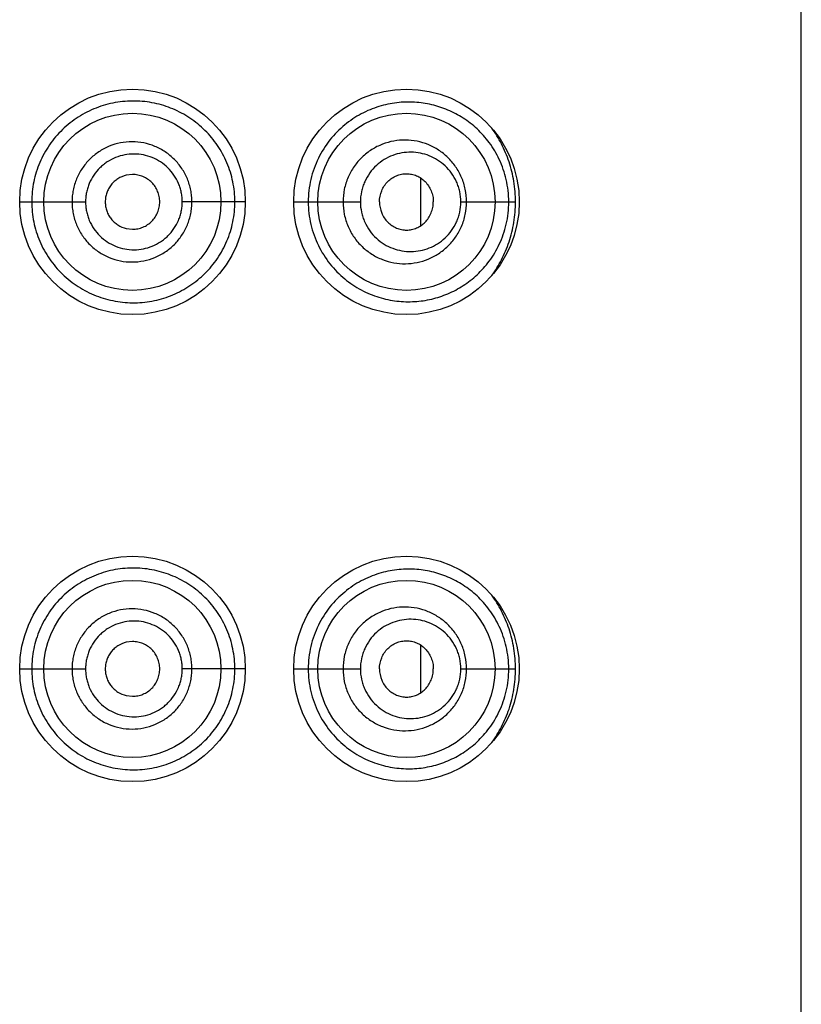
# Model space of a CAD drawing. Units: inches. Extents: x 0 to 11, y 0 to 8.5.
# Drawn here: x 5.4 to 5.5, y 6.1 to 6.2 of the extents above; entities that cross this region are included whole.
import ezdxf

# ---------------------------------------------------------------- set-up
doc = ezdxf.new("R2010")
doc.units = ezdxf.units.IN
doc.header["$LTSCALE"] = 0.605
doc.header["$MEASUREMENT"] = 0
doc.layers.get('0').update_dxf_attribs({"linetype": 'CONTINUOUS'})

msp = doc.modelspace()

# ---------------------------------------------------------------- linework, layer by layer
at = {"color": 7, "linetype": 'Continuous'}
for p, q in [((5.494746, 5.478608), (5.494746, 6.541108)), ((5.442874, 6.148232), (5.442384, 6.148173)), ((5.465233, 6.144259), (5.465233, 6.147957)), ((5.434121, 6.146108), (5.439227, 6.146108)), ((5.451621, 6.146108), (5.446729, 6.146108)), ((5.455371, 6.146108), (5.456505, 6.146108)), ((5.456505, 6.146108), (5.460546, 6.146108)), ((5.468334, 6.146108), (5.472576, 6.146108)), ((5.442384, 6.144042), (5.442874, 6.143983)), ((5.442874, 6.111982), (5.442384, 6.111923)), ((5.465233, 6.108009), (5.465233, 6.111707)), ((5.434121, 6.109858), (5.439227, 6.109858)), ((5.451621, 6.109858), (5.446729, 6.109858)), ((5.455371, 6.109858), (5.456505, 6.109858)), ((5.456505, 6.109858), (5.460546, 6.109858)), ((5.468334, 6.109858), (5.472576, 6.109858)), ((5.442384, 6.107792), (5.442874, 6.107733))]:
    msp.add_line(p, q, dxfattribs=at)
for centre, radius in [((5.442871, 6.146108), 0.00875), ((5.464121, 6.146108), 0.00875), ((5.442858, 6.146108), 0.006875), ((5.464121, 6.146108), 0.006875), ((5.442871, 6.109858), 0.00875), ((5.464121, 6.109858), 0.00875), ((5.442858, 6.109858), 0.006875), ((5.464121, 6.109858), 0.006875)]:
    msp.add_circle(centre, radius, dxfattribs=at)
for points, knots in [([(5.450811, 6.146108), (5.450811, 6.146369), (5.450786, 6.14689), (5.450667, 6.147664), (5.450473, 6.148418), (5.450208, 6.149147), (5.449872, 6.149842), (5.449473, 6.150497), (5.449015, 6.151106), (5.448502, 6.151665), (5.447939, 6.15217), (5.447132, 6.152767), (5.44602, 6.153364), (5.444571, 6.153813), (5.443309, 6.153957), (5.442291, 6.153923), (5.441529, 6.153824), (5.440777, 6.15365), (5.439796, 6.153321), (5.438635, 6.152728), (5.437403, 6.151757), (5.436387, 6.150557), (5.435754, 6.149407), (5.435394, 6.148426), (5.435198, 6.147667), (5.435079, 6.146891), (5.435054, 6.146369), (5.435054, 6.146108)], [0, 0, 0, 0, 0.031758, 0.063451, 0.095031, 0.126455, 0.157695, 0.18875, 0.219625, 0.250349, 0.280958, 0.311486, 0.372398, 0.433498, 0.495033, 0.526032, 0.557174, 0.588449, 0.619843, 0.682846, 0.746107, 0.809496, 0.872933, 0.904698, 0.936466, 0.968232, 1, 1, 1, 1]), ([(5.472055, 6.146108), (5.472055, 6.146401), (5.472022, 6.146984), (5.47183, 6.1481), (5.471388, 6.149382), (5.470599, 6.150706), (5.469636, 6.151787), (5.468545, 6.152637), (5.467354, 6.15327), (5.46608, 6.153688), (5.464741, 6.153884), (5.463356, 6.153844), (5.462198, 6.153599), (5.461286, 6.15327), (5.460606, 6.152949), (5.459946, 6.152554), (5.459094, 6.151921), (5.458129, 6.15094), (5.457379, 6.149753), (5.456936, 6.148698), (5.45669, 6.147859), (5.456539, 6.146991), (5.456505, 6.146402), (5.456505, 6.146108)], [0, 0, 0, 0, 0.036181, 0.07172, 0.139238, 0.201775, 0.260388, 0.316472, 0.371249, 0.425735, 0.480781, 0.537157, 0.595503, 0.625631, 0.656443, 0.68798, 0.720263, 0.786934, 0.856227, 0.891717, 0.927592, 0.963729, 1, 1, 1, 1]), ([(5.472576, 6.146108), (5.472576, 6.146641), (5.472491, 6.147697), (5.472118, 6.149212), (5.471535, 6.1506), (5.471022, 6.15144), (5.470742, 6.151829)], [0, 0, 0, 0, 0.262308, 0.518225, 0.764236, 1, 1, 1, 1]), ([(5.447479, 6.146108), (5.447479, 6.146261), (5.447464, 6.146567), (5.447396, 6.147021), (5.447285, 6.147467), (5.447079, 6.148042), (5.446717, 6.148718), (5.446137, 6.149428), (5.44543, 6.15001), (5.444624, 6.150444), (5.443749, 6.150709), (5.442838, 6.150803), (5.441926, 6.150715), (5.441048, 6.15045), (5.440373, 6.150088), (5.439882, 6.149725), (5.439429, 6.149316), (5.438942, 6.148721), (5.43858, 6.148044), (5.438374, 6.147467), (5.438263, 6.147021), (5.438195, 6.146567), (5.43818, 6.146261), (5.43818, 6.146108)], [0, 0, 0, 0, 0.031404, 0.062798, 0.094174, 0.125524, 0.188054, 0.250449, 0.312724, 0.374922, 0.4371, 0.499311, 0.561596, 0.623972, 0.686447, 0.717755, 0.749084, 0.811716, 0.8744, 0.905793, 0.937193, 0.968595, 1, 1, 1, 1]), ([(5.468786, 6.146108), (5.468786, 6.146434), (5.468736, 6.146925), (5.468571, 6.147555), (5.468347, 6.148157), (5.467961, 6.148853), (5.467451, 6.149455), (5.466987, 6.149864), (5.466492, 6.150222), (5.465818, 6.150576), (5.464948, 6.15084), (5.464043, 6.150935), (5.463132, 6.150859), (5.462244, 6.150609), (5.461409, 6.150187), (5.460662, 6.149604), (5.460036, 6.148874), (5.459642, 6.148167), (5.459415, 6.147559), (5.45925, 6.146926), (5.459199, 6.146435), (5.459199, 6.146108)], [0, 0, 0, 0, 0.065101, 0.097479, 0.129621, 0.192964, 0.255102, 0.285796, 0.316258, 0.376599, 0.436571, 0.496544, 0.556853, 0.617775, 0.679488, 0.742104, 0.805607, 0.869889, 0.902304, 0.934832, 1, 1, 1, 1]), ([(5.446729, 6.146108), (5.446729, 6.146231), (5.446717, 6.146476), (5.446661, 6.146841), (5.44657, 6.147198), (5.446402, 6.147659), (5.446107, 6.148198), (5.445636, 6.148763), (5.445065, 6.149223), (5.444417, 6.149564), (5.443716, 6.149773), (5.442988, 6.149847), (5.442258, 6.149779), (5.441554, 6.149571), (5.44101, 6.149286), (5.440614, 6.148999), (5.440246, 6.148675), (5.43985, 6.148202), (5.439555, 6.147661), (5.439387, 6.147199), (5.439295, 6.146841), (5.439239, 6.146476), (5.439227, 6.146231), (5.439227, 6.146108)], [0, 0, 0, 0, 0.031468, 0.062922, 0.09435, 0.12574, 0.188303, 0.250669, 0.312858, 0.374934, 0.436977, 0.49906, 0.561241, 0.623554, 0.686012, 0.717328, 0.748676, 0.811372, 0.874153, 0.905604, 0.937064, 0.96853, 1, 1, 1, 1]), ([(5.468334, 6.146108), (5.468334, 6.146377), (5.468291, 6.14678), (5.468151, 6.147297), (5.467962, 6.147786), (5.46764, 6.148347), (5.467138, 6.148919), (5.466548, 6.149374), (5.465896, 6.149705), (5.465202, 6.149909), (5.464483, 6.149983), (5.463758, 6.149925), (5.463049, 6.149733), (5.462377, 6.149406), (5.461768, 6.148947), (5.461251, 6.148366), (5.460921, 6.147796), (5.460729, 6.1473), (5.460589, 6.146782), (5.460546, 6.146377), (5.460546, 6.146108)], [0, 0, 0, 0, 0.066365, 0.099278, 0.131852, 0.195691, 0.257856, 0.318573, 0.378253, 0.437359, 0.496355, 0.555675, 0.615702, 0.676752, 0.739044, 0.802678, 0.867573, 0.900463, 0.933555, 1, 1, 1, 1]), ([(5.442384, 6.148173), (5.442156, 6.148118), (5.441825, 6.147978), (5.441448, 6.147694), (5.441205, 6.147433), (5.44101, 6.147135), (5.440865, 6.146809), (5.440776, 6.146464), (5.440755, 6.146226), (5.440755, 6.146108)], [0, 0, 0, 0, 0.24826, 0.373124, 0.498201, 0.623478, 0.748903, 0.874426, 1, 1, 1, 1]), ([(5.444985, 6.146108), (5.444985, 6.146247), (5.444956, 6.146526), (5.444833, 6.146927), (5.444637, 6.147297), (5.444374, 6.147622), (5.444051, 6.147886), (5.443684, 6.148082), (5.443287, 6.148204), (5.443011, 6.148232), (5.442874, 6.148232)], [0, 0, 0, 0, 0.125831, 0.251516, 0.376934, 0.502011, 0.626754, 0.751262, 0.87564, 1, 1, 1, 1]), ([(5.462029, 6.146108), (5.462029, 6.146401), (5.462116, 6.146845), (5.462389, 6.147359), (5.462659, 6.147691), (5.462983, 6.147957), (5.463345, 6.148151), (5.463731, 6.148269), (5.46413, 6.148309), (5.464527, 6.148266), (5.46491, 6.148146), (5.465266, 6.147951), (5.465584, 6.147685), (5.465849, 6.147356), (5.46605, 6.146972), (5.466174, 6.14655), (5.466204, 6.146255), (5.466204, 6.146108)], [0, 0, 0, 0, 0.131318, 0.19604, 0.259501, 0.321593, 0.382432, 0.44228, 0.501488, 0.560516, 0.619863, 0.679988, 0.741294, 0.804057, 0.868305, 0.933801, 1, 1, 1, 1]), ([(5.435054, 6.146108), (5.435054, 6.145847), (5.435079, 6.145324), (5.435198, 6.144549), (5.435394, 6.143789), (5.435664, 6.143053), (5.436007, 6.142348), (5.43642, 6.141681), (5.436896, 6.141058), (5.437608, 6.140297), (5.438635, 6.139487), (5.439796, 6.138894), (5.440777, 6.138565), (5.441529, 6.138392), (5.442292, 6.138292), (5.443309, 6.138259), (5.444571, 6.138401), (5.445781, 6.138776), (5.446687, 6.13921), (5.447332, 6.139598), (5.447939, 6.140046), (5.448502, 6.14055), (5.449015, 6.141109), (5.449627, 6.141923), (5.450121, 6.142829), (5.450473, 6.143797), (5.450667, 6.144552), (5.450786, 6.145325), (5.450811, 6.145847), (5.450811, 6.146108)], [0, 0, 0, 0, 0.031763, 0.063525, 0.095287, 0.127047, 0.158804, 0.190556, 0.222295, 0.254013, 0.317265, 0.380258, 0.411648, 0.442918, 0.474056, 0.505049, 0.56657, 0.627661, 0.65815, 0.688641, 0.719169, 0.749767, 0.78048, 0.811354, 0.873564, 0.904983, 0.936558, 0.968247, 1, 1, 1, 1]), ([(5.43818, 6.146108), (5.43818, 6.145955), (5.438195, 6.145649), (5.438263, 6.145194), (5.438374, 6.144748), (5.43858, 6.144172), (5.438943, 6.143494), (5.439526, 6.142781), (5.440237, 6.142198), (5.441048, 6.141765), (5.441927, 6.141502), (5.442838, 6.141412), (5.443749, 6.141505), (5.444624, 6.141772), (5.445295, 6.142134), (5.445783, 6.142496), (5.446234, 6.142905), (5.446718, 6.143497), (5.447079, 6.144173), (5.447285, 6.144749), (5.447396, 6.145194), (5.447464, 6.145649), (5.447479, 6.145955), (5.447479, 6.146108)], [0, 0, 0, 0, 0.031405, 0.062808, 0.094207, 0.1256, 0.188284, 0.250918, 0.313479, 0.375954, 0.438331, 0.500615, 0.562825, 0.625005, 0.687205, 0.718366, 0.749552, 0.811944, 0.874476, 0.905826, 0.937202, 0.968596, 1, 1, 1, 1]), ([(5.439227, 6.146108), (5.439227, 6.145985), (5.439239, 6.145739), (5.439295, 6.145374), (5.439387, 6.145016), (5.439555, 6.144555), (5.439851, 6.144013), (5.440325, 6.143446), (5.440901, 6.142985), (5.441554, 6.142644), (5.442258, 6.142438), (5.442988, 6.142368), (5.443716, 6.142441), (5.444417, 6.142651), (5.444957, 6.142937), (5.445349, 6.143223), (5.445714, 6.143546), (5.446108, 6.144017), (5.446402, 6.144556), (5.44657, 6.145017), (5.446661, 6.145374), (5.446717, 6.145739), (5.446729, 6.145985), (5.446729, 6.146108)], [0, 0, 0, 0, 0.03147, 0.062936, 0.094397, 0.125847, 0.188627, 0.251327, 0.313916, 0.376372, 0.438686, 0.500868, 0.56295, 0.624992, 0.687071, 0.718184, 0.749334, 0.811695, 0.87426, 0.90565, 0.937078, 0.968532, 1, 1, 1, 1]), ([(5.440755, 6.146108), (5.440755, 6.145989), (5.440776, 6.145752), (5.440865, 6.145406), (5.44101, 6.14508), (5.441205, 6.144782), (5.441448, 6.144522), (5.441825, 6.144238), (5.442156, 6.144097), (5.442384, 6.144042)], [0, 0, 0, 0, 0.125574, 0.251097, 0.376522, 0.501799, 0.626876, 0.75174, 1, 1, 1, 1]), ([(5.442874, 6.143983), (5.443011, 6.143983), (5.443287, 6.144011), (5.443684, 6.144134), (5.444051, 6.144329), (5.444374, 6.144593), (5.444637, 6.144918), (5.444833, 6.145288), (5.444956, 6.145689), (5.444985, 6.145968), (5.444985, 6.146108)], [0, 0, 0, 0, 0.12436, 0.248738, 0.373246, 0.497989, 0.623066, 0.748484, 0.874169, 1, 1, 1, 1]), ([(5.456505, 6.146108), (5.456505, 6.145813), (5.456539, 6.145225), (5.45669, 6.144357), (5.456936, 6.143517), (5.457379, 6.142463), (5.458129, 6.141276), (5.459094, 6.140294), (5.459946, 6.139662), (5.460606, 6.139267), (5.461286, 6.138945), (5.462198, 6.138616), (5.463356, 6.138371), (5.464741, 6.138331), (5.46608, 6.138527), (5.467354, 6.138945), (5.468545, 6.139578), (5.469636, 6.140429), (5.470599, 6.141509), (5.471388, 6.142834), (5.471927, 6.144392), (5.472055, 6.145526), (5.472055, 6.146108)], [0, 0, 0, 0, 0.036275, 0.072416, 0.108295, 0.143789, 0.213089, 0.279767, 0.312054, 0.343595, 0.37441, 0.404543, 0.462897, 0.519276, 0.574333, 0.628821, 0.683604, 0.739697, 0.798315, 0.86086, 0.928386, 1, 1, 1, 1]), ([(5.459199, 6.146108), (5.459199, 6.145781), (5.459266, 6.145127), (5.459562, 6.144191), (5.460035, 6.143341), (5.460662, 6.142612), (5.461409, 6.142028), (5.462244, 6.141607), (5.463132, 6.141356), (5.464043, 6.14128), (5.464948, 6.141376), (5.465818, 6.14164), (5.466492, 6.141994), (5.466987, 6.142351), (5.467451, 6.14276), (5.467961, 6.143362), (5.468347, 6.144058), (5.468571, 6.14466), (5.468736, 6.14529), (5.468786, 6.145781), (5.468786, 6.146108)], [0, 0, 0, 0, 0.065173, 0.130038, 0.194326, 0.257832, 0.320453, 0.382176, 0.443101, 0.503416, 0.563393, 0.623368, 0.683716, 0.714181, 0.744877, 0.80702, 0.870368, 0.902513, 0.934894, 1, 1, 1, 1]), ([(5.460546, 6.146108), (5.460546, 6.145838), (5.460589, 6.145434), (5.460729, 6.144915), (5.460921, 6.14442), (5.461251, 6.143849), (5.461768, 6.143268), (5.462377, 6.142809), (5.463049, 6.142483), (5.463758, 6.14229), (5.464483, 6.142232), (5.465202, 6.142306), (5.465897, 6.14251), (5.466549, 6.142841), (5.467137, 6.143296), (5.46764, 6.143868), (5.467962, 6.144429), (5.468151, 6.144919), (5.468291, 6.145435), (5.468334, 6.145839), (5.468334, 6.146108)], [0, 0, 0, 0, 0.066445, 0.099537, 0.132428, 0.197321, 0.260954, 0.323249, 0.384298, 0.444325, 0.503644, 0.562641, 0.621746, 0.681426, 0.742144, 0.804308, 0.868148, 0.900722, 0.933635, 1, 1, 1, 1]), ([(5.462029, 6.146108), (5.462029, 6.145814), (5.462116, 6.14537), (5.462389, 6.144856), (5.462659, 6.144524), (5.462983, 6.144258), (5.463345, 6.144065), (5.463731, 6.143946), (5.46413, 6.143907), (5.464527, 6.143949), (5.46491, 6.14407), (5.465266, 6.144264), (5.465584, 6.14453), (5.465849, 6.14486), (5.46605, 6.145243), (5.466174, 6.145665), (5.466204, 6.14596), (5.466204, 6.146108)], [0, 0, 0, 0, 0.131318, 0.19604, 0.259501, 0.321593, 0.382432, 0.44228, 0.501488, 0.560516, 0.619863, 0.679988, 0.741294, 0.804057, 0.868305, 0.933801, 1, 1, 1, 1]), ([(5.470741, 6.140387), (5.471021, 6.140776), (5.471535, 6.141615), (5.472118, 6.143003), (5.472491, 6.144518), (5.472576, 6.145574), (5.472576, 6.146108)], [0, 0, 0, 0, 0.235766, 0.481773, 0.73769, 1, 1, 1, 1]), ([(5.450811, 6.109858), (5.450811, 6.110119), (5.450786, 6.11064), (5.450667, 6.111414), (5.450473, 6.112168), (5.450208, 6.112897), (5.449872, 6.113592), (5.449473, 6.114247), (5.449015, 6.114856), (5.448502, 6.115415), (5.447939, 6.11592), (5.447132, 6.116517), (5.44602, 6.117114), (5.444571, 6.117563), (5.443309, 6.117707), (5.442291, 6.117673), (5.441529, 6.117574), (5.440777, 6.1174), (5.439796, 6.117071), (5.438635, 6.116478), (5.437403, 6.115507), (5.436387, 6.114307), (5.435754, 6.113157), (5.435394, 6.112176), (5.435198, 6.111417), (5.435079, 6.110641), (5.435054, 6.110119), (5.435054, 6.109858)], [0, 0, 0, 0, 0.031758, 0.063451, 0.095031, 0.126455, 0.157695, 0.18875, 0.219625, 0.250349, 0.280958, 0.311486, 0.372398, 0.433498, 0.495033, 0.526032, 0.557174, 0.588449, 0.619843, 0.682846, 0.746107, 0.809496, 0.872933, 0.904698, 0.936466, 0.968232, 1, 1, 1, 1]), ([(5.472055, 6.109858), (5.472055, 6.110151), (5.472022, 6.110734), (5.47183, 6.11185), (5.471388, 6.113132), (5.470599, 6.114456), (5.469636, 6.115537), (5.468545, 6.116387), (5.467354, 6.11702), (5.46608, 6.117438), (5.464741, 6.117634), (5.463356, 6.117594), (5.462198, 6.117349), (5.461286, 6.11702), (5.460606, 6.116699), (5.459946, 6.116304), (5.459094, 6.115671), (5.458129, 6.11469), (5.457379, 6.113503), (5.456936, 6.112448), (5.45669, 6.111609), (5.456539, 6.110741), (5.456505, 6.110152), (5.456505, 6.109858)], [0, 0, 0, 0, 0.036181, 0.07172, 0.139238, 0.201775, 0.260388, 0.316472, 0.371249, 0.425735, 0.480781, 0.537157, 0.595503, 0.625631, 0.656443, 0.68798, 0.720263, 0.786934, 0.856227, 0.891717, 0.927592, 0.963729, 1, 1, 1, 1]), ([(5.472576, 6.109858), (5.472576, 6.110391), (5.472491, 6.111447), (5.472118, 6.112962), (5.471535, 6.11435), (5.471022, 6.11519), (5.470742, 6.115579)], [0, 0, 0, 0, 0.262308, 0.518225, 0.764236, 1, 1, 1, 1]), ([(5.447479, 6.109858), (5.447479, 6.110011), (5.447464, 6.110317), (5.447396, 6.110771), (5.447285, 6.111217), (5.447079, 6.111792), (5.446717, 6.112468), (5.446137, 6.113178), (5.44543, 6.11376), (5.444624, 6.114194), (5.443749, 6.114459), (5.442838, 6.114553), (5.441926, 6.114465), (5.441048, 6.1142), (5.440373, 6.113838), (5.439882, 6.113475), (5.439429, 6.113066), (5.438942, 6.112471), (5.43858, 6.111794), (5.438374, 6.111217), (5.438263, 6.110771), (5.438195, 6.110317), (5.43818, 6.110011), (5.43818, 6.109858)], [0, 0, 0, 0, 0.031404, 0.062798, 0.094174, 0.125524, 0.188054, 0.250449, 0.312724, 0.374922, 0.4371, 0.499311, 0.561596, 0.623972, 0.686447, 0.717755, 0.749084, 0.811716, 0.8744, 0.905793, 0.937193, 0.968595, 1, 1, 1, 1]), ([(5.468786, 6.109858), (5.468786, 6.110184), (5.468736, 6.110675), (5.468571, 6.111305), (5.468347, 6.111907), (5.467961, 6.112603), (5.467451, 6.113205), (5.466987, 6.113614), (5.466492, 6.113972), (5.465818, 6.114326), (5.464948, 6.11459), (5.464043, 6.114685), (5.463132, 6.114609), (5.462244, 6.114359), (5.461409, 6.113937), (5.460662, 6.113354), (5.460036, 6.112624), (5.459642, 6.111917), (5.459415, 6.111309), (5.45925, 6.110676), (5.459199, 6.110185), (5.459199, 6.109858)], [0, 0, 0, 0, 0.065101, 0.097479, 0.129621, 0.192964, 0.255102, 0.285796, 0.316258, 0.376599, 0.436571, 0.496544, 0.556853, 0.617775, 0.679488, 0.742104, 0.805607, 0.869889, 0.902304, 0.934832, 1, 1, 1, 1]), ([(5.446729, 6.109858), (5.446729, 6.109981), (5.446717, 6.110226), (5.446661, 6.110591), (5.44657, 6.110948), (5.446402, 6.111409), (5.446107, 6.111948), (5.445636, 6.112513), (5.445065, 6.112973), (5.444417, 6.113314), (5.443716, 6.113523), (5.442988, 6.113597), (5.442258, 6.113529), (5.441554, 6.113321), (5.44101, 6.113036), (5.440614, 6.112749), (5.440246, 6.112425), (5.43985, 6.111952), (5.439555, 6.111411), (5.439387, 6.110949), (5.439295, 6.110591), (5.439239, 6.110226), (5.439227, 6.109981), (5.439227, 6.109858)], [0, 0, 0, 0, 0.031468, 0.062922, 0.09435, 0.12574, 0.188303, 0.250669, 0.312858, 0.374934, 0.436977, 0.49906, 0.561241, 0.623554, 0.686012, 0.717328, 0.748676, 0.811372, 0.874153, 0.905604, 0.937064, 0.96853, 1, 1, 1, 1]), ([(5.468334, 6.109858), (5.468334, 6.110127), (5.468291, 6.11053), (5.468151, 6.111047), (5.467962, 6.111536), (5.46764, 6.112097), (5.467138, 6.112669), (5.466548, 6.113124), (5.465896, 6.113455), (5.465202, 6.113659), (5.464483, 6.113733), (5.463758, 6.113675), (5.463049, 6.113483), (5.462377, 6.113156), (5.461768, 6.112697), (5.461251, 6.112116), (5.460921, 6.111546), (5.460729, 6.11105), (5.460589, 6.110532), (5.460546, 6.110127), (5.460546, 6.109858)], [0, 0, 0, 0, 0.066365, 0.099278, 0.131852, 0.195691, 0.257856, 0.318573, 0.378253, 0.437359, 0.496355, 0.555675, 0.615702, 0.676752, 0.739044, 0.802678, 0.867573, 0.900463, 0.933555, 1, 1, 1, 1]), ([(5.442384, 6.111923), (5.442156, 6.111868), (5.441825, 6.111728), (5.441448, 6.111444), (5.441205, 6.111183), (5.44101, 6.110885), (5.440865, 6.110559), (5.440776, 6.110214), (5.440755, 6.109976), (5.440755, 6.109858)], [0, 0, 0, 0, 0.24826, 0.373124, 0.498201, 0.623478, 0.748903, 0.874426, 1, 1, 1, 1]), ([(5.444985, 6.109858), (5.444985, 6.109997), (5.444956, 6.110276), (5.444833, 6.110677), (5.444637, 6.111047), (5.444374, 6.111372), (5.444051, 6.111636), (5.443684, 6.111832), (5.443287, 6.111954), (5.443011, 6.111982), (5.442874, 6.111982)], [0, 0, 0, 0, 0.125831, 0.251516, 0.376934, 0.502011, 0.626754, 0.751262, 0.87564, 1, 1, 1, 1]), ([(5.462029, 6.109858), (5.462029, 6.110151), (5.462116, 6.110595), (5.462389, 6.111109), (5.462659, 6.111441), (5.462983, 6.111707), (5.463345, 6.111901), (5.463731, 6.112019), (5.46413, 6.112059), (5.464527, 6.112016), (5.46491, 6.111896), (5.465266, 6.111701), (5.465584, 6.111435), (5.465849, 6.111106), (5.46605, 6.110722), (5.466174, 6.1103), (5.466204, 6.110005), (5.466204, 6.109858)], [0, 0, 0, 0, 0.131318, 0.19604, 0.259501, 0.321593, 0.382432, 0.44228, 0.501488, 0.560516, 0.619863, 0.679988, 0.741294, 0.804057, 0.868305, 0.933801, 1, 1, 1, 1]), ([(5.435054, 6.109858), (5.435054, 6.109597), (5.435079, 6.109074), (5.435198, 6.108299), (5.435394, 6.107539), (5.435664, 6.106803), (5.436007, 6.106098), (5.43642, 6.105431), (5.436896, 6.104808), (5.437608, 6.104047), (5.438635, 6.103237), (5.439796, 6.102644), (5.440777, 6.102315), (5.441529, 6.102142), (5.442292, 6.102042), (5.443309, 6.102009), (5.444571, 6.102151), (5.445781, 6.102526), (5.446687, 6.10296), (5.447332, 6.103348), (5.447939, 6.103796), (5.448502, 6.1043), (5.449015, 6.104859), (5.449627, 6.105673), (5.450121, 6.106579), (5.450473, 6.107547), (5.450667, 6.108302), (5.450786, 6.109075), (5.450811, 6.109597), (5.450811, 6.109858)], [0, 0, 0, 0, 0.031763, 0.063525, 0.095287, 0.127047, 0.158804, 0.190556, 0.222295, 0.254013, 0.317265, 0.380258, 0.411648, 0.442918, 0.474056, 0.505049, 0.56657, 0.627661, 0.65815, 0.688641, 0.719169, 0.749767, 0.78048, 0.811354, 0.873564, 0.904983, 0.936558, 0.968247, 1, 1, 1, 1]), ([(5.43818, 6.109858), (5.43818, 6.109705), (5.438195, 6.109399), (5.438263, 6.108944), (5.438374, 6.108498), (5.43858, 6.107922), (5.438943, 6.107244), (5.439526, 6.106531), (5.440237, 6.105948), (5.441048, 6.105515), (5.441927, 6.105252), (5.442838, 6.105162), (5.443749, 6.105255), (5.444624, 6.105522), (5.445295, 6.105884), (5.445783, 6.106246), (5.446234, 6.106655), (5.446718, 6.107247), (5.447079, 6.107923), (5.447285, 6.108499), (5.447396, 6.108944), (5.447464, 6.109399), (5.447479, 6.109705), (5.447479, 6.109858)], [0, 0, 0, 0, 0.031405, 0.062808, 0.094207, 0.1256, 0.188284, 0.250918, 0.313479, 0.375954, 0.438331, 0.500615, 0.562825, 0.625005, 0.687205, 0.718366, 0.749552, 0.811944, 0.874476, 0.905826, 0.937202, 0.968596, 1, 1, 1, 1]), ([(5.439227, 6.109858), (5.439227, 6.109735), (5.439239, 6.109489), (5.439295, 6.109124), (5.439387, 6.108766), (5.439555, 6.108305), (5.439851, 6.107763), (5.440325, 6.107196), (5.440901, 6.106735), (5.441554, 6.106394), (5.442258, 6.106188), (5.442988, 6.106118), (5.443716, 6.106191), (5.444417, 6.106401), (5.444957, 6.106687), (5.445349, 6.106973), (5.445714, 6.107296), (5.446108, 6.107767), (5.446402, 6.108306), (5.44657, 6.108767), (5.446661, 6.109124), (5.446717, 6.109489), (5.446729, 6.109735), (5.446729, 6.109858)], [0, 0, 0, 0, 0.03147, 0.062936, 0.094397, 0.125847, 0.188627, 0.251327, 0.313916, 0.376372, 0.438686, 0.500868, 0.56295, 0.624992, 0.687071, 0.718184, 0.749334, 0.811695, 0.87426, 0.90565, 0.937078, 0.968532, 1, 1, 1, 1]), ([(5.440755, 6.109858), (5.440755, 6.109739), (5.440776, 6.109502), (5.440865, 6.109156), (5.44101, 6.10883), (5.441205, 6.108532), (5.441448, 6.108272), (5.441825, 6.107988), (5.442156, 6.107847), (5.442384, 6.107792)], [0, 0, 0, 0, 0.125574, 0.251097, 0.376522, 0.501799, 0.626876, 0.75174, 1, 1, 1, 1]), ([(5.442874, 6.107733), (5.443011, 6.107733), (5.443287, 6.107761), (5.443684, 6.107884), (5.444051, 6.108079), (5.444374, 6.108343), (5.444637, 6.108668), (5.444833, 6.109038), (5.444956, 6.109439), (5.444985, 6.109718), (5.444985, 6.109858)], [0, 0, 0, 0, 0.12436, 0.248738, 0.373246, 0.497989, 0.623066, 0.748484, 0.874169, 1, 1, 1, 1]), ([(5.456505, 6.109858), (5.456505, 6.109563), (5.456539, 6.108975), (5.45669, 6.108107), (5.456936, 6.107267), (5.457379, 6.106213), (5.458129, 6.105026), (5.459094, 6.104044), (5.459946, 6.103412), (5.460606, 6.103017), (5.461286, 6.102695), (5.462198, 6.102366), (5.463356, 6.102121), (5.464741, 6.102081), (5.46608, 6.102277), (5.467354, 6.102695), (5.468545, 6.103328), (5.469636, 6.104179), (5.470599, 6.105259), (5.471388, 6.106584), (5.471927, 6.108142), (5.472055, 6.109276), (5.472055, 6.109858)], [0, 0, 0, 0, 0.036275, 0.072416, 0.108295, 0.143789, 0.213089, 0.279767, 0.312054, 0.343595, 0.37441, 0.404543, 0.462897, 0.519276, 0.574333, 0.628821, 0.683604, 0.739697, 0.798315, 0.86086, 0.928386, 1, 1, 1, 1]), ([(5.459199, 6.109858), (5.459199, 6.109531), (5.459266, 6.108877), (5.459562, 6.107941), (5.460035, 6.107091), (5.460662, 6.106362), (5.461409, 6.105778), (5.462244, 6.105357), (5.463132, 6.105106), (5.464043, 6.10503), (5.464948, 6.105126), (5.465818, 6.10539), (5.466492, 6.105744), (5.466987, 6.106101), (5.467451, 6.10651), (5.467961, 6.107112), (5.468347, 6.107808), (5.468571, 6.10841), (5.468736, 6.10904), (5.468786, 6.109531), (5.468786, 6.109858)], [0, 0, 0, 0, 0.065173, 0.130038, 0.194326, 0.257832, 0.320453, 0.382176, 0.443101, 0.503416, 0.563393, 0.623368, 0.683716, 0.714181, 0.744877, 0.80702, 0.870368, 0.902513, 0.934894, 1, 1, 1, 1]), ([(5.460546, 6.109858), (5.460546, 6.109588), (5.460589, 6.109184), (5.460729, 6.108665), (5.460921, 6.10817), (5.461251, 6.107599), (5.461768, 6.107018), (5.462377, 6.106559), (5.463049, 6.106233), (5.463758, 6.10604), (5.464483, 6.105982), (5.465202, 6.106056), (5.465897, 6.10626), (5.466549, 6.106591), (5.467137, 6.107046), (5.46764, 6.107618), (5.467962, 6.108179), (5.468151, 6.108669), (5.468291, 6.109185), (5.468334, 6.109589), (5.468334, 6.109858)], [0, 0, 0, 0, 0.066445, 0.099537, 0.132428, 0.197321, 0.260954, 0.323249, 0.384298, 0.444325, 0.503644, 0.562641, 0.621746, 0.681426, 0.742144, 0.804308, 0.868148, 0.900722, 0.933635, 1, 1, 1, 1]), ([(5.462029, 6.109858), (5.462029, 6.109564), (5.462116, 6.10912), (5.462389, 6.108606), (5.462659, 6.108274), (5.462983, 6.108008), (5.463345, 6.107815), (5.463731, 6.107696), (5.46413, 6.107657), (5.464527, 6.107699), (5.46491, 6.10782), (5.465266, 6.108014), (5.465584, 6.10828), (5.465849, 6.10861), (5.46605, 6.108993), (5.466174, 6.109415), (5.466204, 6.10971), (5.466204, 6.109858)], [0, 0, 0, 0, 0.131318, 0.19604, 0.259501, 0.321593, 0.382432, 0.44228, 0.501488, 0.560516, 0.619863, 0.679988, 0.741294, 0.804057, 0.868305, 0.933801, 1, 1, 1, 1]), ([(5.470741, 6.104137), (5.471021, 6.104526), (5.471535, 6.105365), (5.472118, 6.106753), (5.472491, 6.108268), (5.472576, 6.109324), (5.472576, 6.109858)], [0, 0, 0, 0, 0.235766, 0.481773, 0.73769, 1, 1, 1, 1])]:
    msp.add_open_spline(points, degree=3, knots=knots, dxfattribs=at)

doc.saveas('drawing.dxf')
